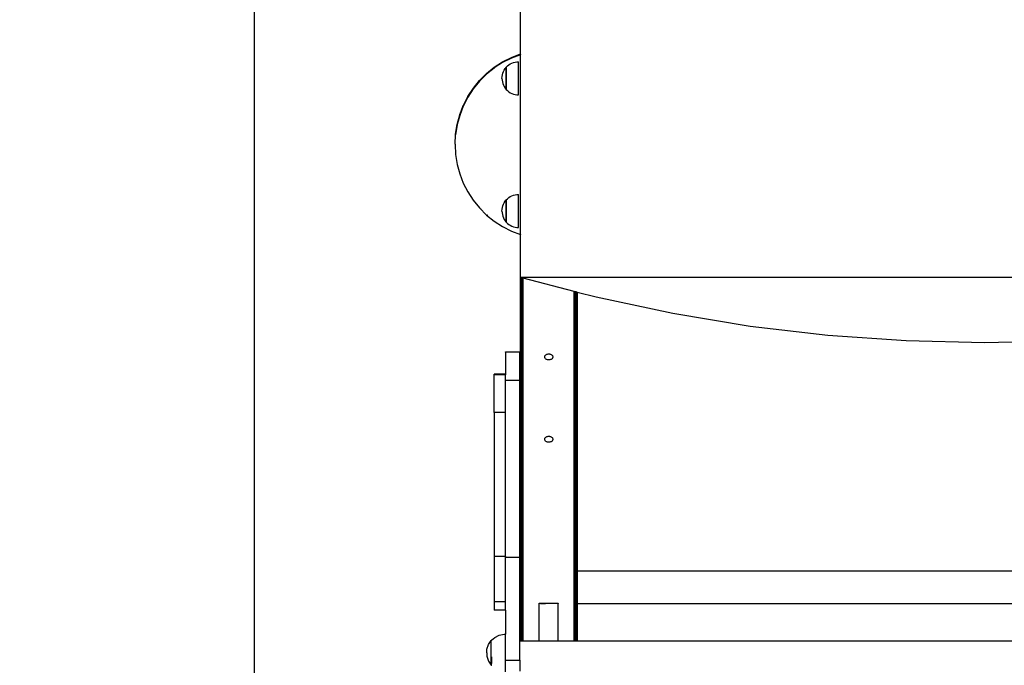
# Model space of a CAD drawing. Units: centimetres. Extents: x 440 to 989, y 500 to 1183.
# Drawn here: x 595 to 699, y 699 to 767 of the extents above; entities that cross this region are included whole.
import ezdxf

# ---------------------------------------------------------------- set-up
doc = ezdxf.new("R2010")
doc.units = ezdxf.units.CM
doc.layers.add('STREFA', color=6, linetype='Continuous')
doc.dimstyles.get("Standard").update_dxf_attribs({"dimtxt": 10, "dimasz": 15, "dimexe": 0.18, "dimexo": 0.0625, "dimgap": 10, "dimtad": 1, "dimdec": 0, "dimzin": 0, "dimdsep": 46, "dimtxsty": 'Standard', "dimcen": 0.09, "dimadec": 0, "dimazin": 0, "dimtfac": 1, "dimtdec": 4, "dimtofl": 0, "dimtmove": 0, "dimatfit": 3, "dimfxl": 1, "dimtolj": 1, "dimtzin": 0, "dimarcsym": 0})

# ---------------------------------------------------------------- blocks, each defined once
blk = doc.blocks.new('0671')
for p, q in [((-180, -70.1), (-180, -4.1)), ((-179.8, -70.1), (-179.8, -4.1)), ((-189.5, -73.8), (-180, -70.1)), ((-179.9, -71), (-189.5, -74.6)), ((-189.4, -73.8), (-180, -70.2)), ((-189.4, -73.9), (-180, -70.3)), ((-189.4, -74), (-180.8, -70.7)), ((-180.8, -70.7), (-188.8, -73.8)), ((-180, -70.4), (-180.8, -70.7)), ((-180, -70.2), (-180, -70.1)), ((-180, -70.1), (-179.8, -70.1)), ((-180, -70.2), (-179.8, -70.1)), ((-180, -70.3), (-180, -70.2)), ((-180, -70.3), (-179.8, -70.2)), ((-180, -70.4), (-180, -70.3)), ((-179.8, -70.3), (-180, -70.4)), ((-179.9, -71), (-180, -70.4)), ((-179.8, -70.9), (-179.9, -71)), ((-179.9, -261), (-179.9, -71)), ((-179.8, -70.1), (-179.8, -70.1)), ((-179.8, -70.2), (-179.8, -70.1)), ((-179.8, -70.3), (-179.8, -70.2)), ((-179.8, -70.9), (-179.8, -70.3)), ((-179.8, -261.1), (-179.8, -70.9)), ((-207.5, -84.2), (-198.8, -78.5)), ((-207.5, -84.2), (-198.8, -78.6)), ((-207.5, -84.4), (-198.7, -78.7)), ((-198.9, -79.4), (-207.5, -85)), ((-207.4, -84.3), (-198.7, -78.6)), ((-198, -78.6), (-206.6, -84.3)), ((-189.5, -74.6), (-198.9, -79.4)), ((-198.8, -78.5), (-189.5, -73.8)), ((-198.8, -78.6), (-189.4, -73.8)), ((-198.7, -78.6), (-189.4, -73.9)), ((-198.7, -78.7), (-189.4, -74)), ((-188.8, -73.8), (-198, -78.6)), ((-194.9, -84.2), (-193.6, -82.9)), ((-193.6, -82.9), (-192.1, -81.8)), ((-192.1, -81.8), (-190.6, -80.8)), ((-190.6, -80.8), (-189, -80)), ((-189, -80), (-187.3, -79.3)), ((-187.3, -79.3), (-185.5, -78.8)), ((-185.5, -78.8), (-183.7, -78.5)), ((-183.7, -78.5), (-181.9, -78.4)), ((-181.9, -113.4), (-181.9, -78.4)), ((-215.8, -91.7), (-223.2, -99.1)), ((-223.1, -98.1), (-215.7, -90.7)), ((-223, -98.2), (-215.6, -90.8)), ((-222.9, -98.2), (-215.6, -91)), ((-207.6, -85.1), (-215.8, -91.7)), ((-215.7, -90.7), (-207.5, -84.2)), ((-215.6, -90.8), (-207.5, -84.2)), ((-215.6, -90.9), (-207.5, -84.4)), ((-215.6, -91), (-215.6, -90.9)), ((-207.5, -85), (-207.6, -85.1)), ((-206.6, -84.3), (-207.5, -85)), ((-207.5, -84.4), (-207.4, -84.3)), ((-199.3, -94.1), (-199, -92.3)), ((-199, -92.3), (-198.6, -90.6)), ((-198.6, -90.6), (-197.9, -88.8)), ((-197.9, -88.8), (-197.1, -87.2)), ((-197.1, -87.2), (-196.1, -85.7)), ((-196.1, -85.7), (-195.2, -84.7)), ((-195.2, -84.7), (-195.2, -84.6)), ((-195.2, -84.6), (-195.1, -84.6)), ((-195.2, -84.7), (-195.2, -107.3)), ((-195.1, -84.6), (-194.9, -84.2)), ((-194.9, -84.6), (-195.1, -84.6)), ((-195.1, -84.6), (-195.1, -84.6)), ((-195.1, -84.6), (-194.9, -84.6)), ((-195.1, -84.6), (-195.1, -107.3)), ((-223.2, -99.1), (-229.8, -107.2)), ((-229.6, -106.2), (-223.1, -98.1)), ((-229.6, -106.3), (-223, -98.2)), ((-229.5, -106.3), (-223, -98.3)), ((-223, -98.3), (-222.9, -98.2)), ((-199.4, -96), (-199.3, -94.1)), ((-199.4, -96), (-199.3, -97.8)), ((-199.3, -97.8), (-199, -99.6)), ((-199, -99.6), (-198.6, -101.4)), ((-198.6, -101.4), (-197.9, -103.1)), ((-197.9, -103.1), (-197.1, -104.7)), ((-229.8, -107.2), (-235.5, -116)), ((-235.3, -115), (-229.6, -106.2)), ((-235.3, -115), (-229.6, -106.3)), ((-235.2, -115.1), (-229.5, -106.4)), ((-229.5, -106.4), (-229.5, -106.3)), ((-197.1, -104.7), (-196.1, -106.3)), ((-196.1, -106.3), (-195.2, -107.3)), ((-195.2, -107.3), (-195.2, -107.3)), ((-195.2, -107.3), (-195.1, -107.3)), ((-194.9, -107.3), (-195.1, -107.3)), ((-195.1, -107.3), (-194.9, -107.3)), ((-195.1, -107.3), (-194.9, -107.6)), ((-194.9, -107.6), (-193.6, -108.9)), ((-193.6, -108.9), (-192.1, -110.1)), ((-192.1, -110.1), (-190.6, -111.1)), ((-190.6, -111.1), (-189, -111.9)), ((-189, -111.9), (-187.3, -112.6)), ((-187.3, -112.6), (-185.5, -113.1)), ((-185.5, -113.1), (-183.7, -113.3)), ((-183.7, -113.3), (-181.9, -113.4)), ((-243.8, -134), (-240.1, -124.3)), ((-243.7, -134.2), (-240.1, -124.8)), ((-235.5, -116), (-240.2, -125.3)), ((-240.2, -124.7), (-240, -124.3)), ((-240.2, -124.8), (-240.2, -124.7)), ((-240.1, -124.3), (-235.3, -115)), ((-240.1, -124.8), (-240, -124.7)), ((-240, -124.3), (-235.4, -115.2)), ((-240, -124.4), (-239.9, -124.3)), ((-240, -124.7), (-240, -124.4)), ((-239.9, -124.3), (-235.2, -115.2)), ((-235.4, -115.2), (-235.3, -115)), ((-235.2, -115.2), (-235.2, -115.1)), ((-246.7, -144.6), (-244, -134.5)), ((-246.6, -144.6), (-243.9, -134.5)), ((-244, -135.1), (-246.6, -144.7)), ((-240.2, -125.3), (-244, -135.1)), ((-244, -134.5), (-243.8, -134)), ((-244, -135.1), (-243.9, -134.6)), ((-243.9, -134.5), (-240.2, -124.8)), ((-243.9, -134.6), (-243.8, -134.5)), ((-243.9, -134.6), (-243.9, -134.6)), ((-243.8, -134.5), (-243.7, -134.2)), ((-248.3, -154.9), (-246.7, -144.6)), ((-248.3, -154.9), (-246.6, -144.6)), ((-246.7, -145.2), (-248.3, -155.5)), ((-246.6, -144.8), (-246.7, -145.2)), ((-246.6, -144.8), (-246.6, -144.7)), ((-248.9, -165.3), (-248.3, -155.5)), ((-248.3, -155.5), (-248.3, -154.9)), ((-248.3, -155.5), (-248.3, -154.9)), ((-248.3, -155.5), (-248.3, -155.5)), ((-248.8, -165.6), (-248.9, -165.3)), ((-248.8, -165.6), (-248.9, -166)), ((-248.9, -166), (-248.3, -176.5)), ((-248.3, -176.5), (-246.7, -186.8)), ((-246.7, -186.8), (-244, -196.9)), ((-244, -196.9), (-240.2, -206.7)), ((-240.2, -206.7), (-235.5, -216)), ((-235.5, -216), (-229.8, -224.8)), ((-229.8, -224.8), (-223.2, -232.9)), ((-197.9, -229), (-197.1, -227.4)), ((-197.1, -227.4), (-196.1, -225.8)), ((-196.1, -225.8), (-195.2, -224.8)), ((-195.2, -224.8), (-195.2, -224.7)), ((-195.2, -224.7), (-195.1, -224.8)), ((-195.2, -224.8), (-195.2, -247.4)), ((-195.1, -224.7), (-194.9, -224.4)), ((-194.9, -224.7), (-195.1, -224.7)), ((-195.1, -224.8), (-195.1, -224.7)), ((-195.1, -224.8), (-194.9, -224.7)), ((-195.1, -224.8), (-195.1, -247.5)), ((-194.9, -224.4), (-193.6, -223.1)), ((-193.6, -223.1), (-192.1, -221.9)), ((-192.1, -221.9), (-190.6, -220.9)), ((-190.6, -220.9), (-189, -220.1)), ((-189, -220.1), (-187.3, -219.4)), ((-187.3, -219.4), (-185.5, -219)), ((-185.5, -219), (-183.7, -218.7)), ((-183.7, -218.7), (-181.9, -218.6)), ((-181.9, -253.6), (-181.9, -218.6)), ((-223.2, -232.9), (-215.8, -240.3)), ((-221, -233), (-221, -233)), ((-199.4, -236.1), (-199.3, -234.3)), ((-199.4, -236.1), (-199.3, -237.9)), ((-199.3, -234.3), (-199, -232.5)), ((-199.3, -237.9), (-199, -239.7)), ((-199, -232.5), (-198.6, -230.7)), ((-198.6, -230.7), (-197.9, -229)), ((-215.8, -240.3), (-207.6, -246.9)), ((-214.7, -240.4), (-214.8, -240.3)), ((-214.5, -240.4), (-214.6, -240.3)), ((-214.5, -240.4), (-214.6, -240.3)), ((-214.5, -240.4), (-214.5, -240.4)), ((-207.6, -246.9), (-198.9, -252.6)), ((-199, -239.7), (-198.6, -241.5)), ((-198.6, -241.5), (-197.9, -243.2)), ((-197.9, -243.2), (-197.1, -244.9)), ((-197.1, -244.9), (-196.1, -246.4)), ((-196.1, -246.4), (-195.2, -247.4)), ((-195.2, -247.4), (-195.2, -247.5)), ((-195.2, -247.5), (-195.1, -247.5)), ((-194.9, -247.5), (-195.1, -247.5)), ((-195.1, -247.5), (-194.9, -247.5)), ((-195.1, -247.5), (-194.9, -247.8)), ((-194.9, -247.8), (-193.6, -249.1)), ((-193.6, -249.1), (-192.1, -250.2)), ((-198.9, -252.6), (-189.5, -257.4)), ((-192.1, -250.2), (-190.6, -251.2)), ((-190.6, -251.2), (-189, -252.1)), ((-189.5, -257.4), (-179.9, -261)), ((-189, -252.1), (-187.3, -252.7)), ((-187.3, -252.7), (-185.5, -253.2)), ((-185.5, -253.2), (-183.7, -253.5)), ((-183.7, -253.5), (-181.9, -253.6)), ((-180, -685.2), (-179.9, -261)), ((-179.9, -261), (-179.8, -261.1)), ((-179.8, -306.3), (-179.8, -261.1)), ((-179.8, -685.2), (-179.8, -306.3)), ((800.1, -306.3), (-179.8, -306.3)), ((-179.6, -306.3), (-179.8, -306.3)), ((-179.6, -685.2), (-179.6, -306.3)), ((-179.4, -306.4), (-179.6, -306.3)), ((-179.4, -685.2), (-179.4, -306.4)), ((-179.1, -306.5), (-179.4, -306.4)), ((-179.1, -685.2), (-179.1, -306.5)), ((-178.7, -306.6), (-179.1, -306.5)), ((-178.7, -685.2), (-178.7, -306.6)), ((-178.3, -306.7), (-178.7, -306.6)), ((-178.3, -685.2), (-178.3, -306.7)), ((-177.8, -306.8), (-178.3, -306.7)), ((-177.8, -685.2), (-177.8, -306.8)), ((-177.4, -306.9), (-177.8, -306.8)), ((-176.9, -307), (-177.4, -306.9)), ((-177.4, -689.9), (-177.4, -306.9)), ((-123.1, -321.1), (-176.9, -307)), ((-176.9, -689.9), (-176.9, -307)), ((-122.6, -321.3), (-123.1, -321.1)), ((-123.1, -689.9), (-123.1, -321.1)), ((-122.4, -321.3), (-122.6, -321.3)), ((-122.6, -616.6), (-122.6, -321.3)), ((-122.4, -321.3), (-122.5, -616.6)), ((-122.1, -321.4), (-122.4, -321.3)), ((-121.7, -321.5), (-122.1, -321.4)), ((-122.1, -616.6), (-122.1, -321.4)), ((-121.2, -321.6), (-121.7, -321.5)), ((-121.7, -616.6), (-121.7, -321.5)), ((-120.9, -321.7), (-121.2, -321.6)), ((-121.2, -616.6), (-121.2, -321.6)), ((-120.6, -321.8), (-120.9, -321.7)), ((-120.9, -616.6), (-120.9, -321.7)), ((-120.3, -321.9), (-120.6, -321.8)), ((-120.6, -616.6), (-120.6, -321.8)), ((-120.1, -321.9), (-120.3, -321.9)), ((-120.3, -616.6), (-120.3, -321.9)), ((-120, -322), (-120.1, -321.9)), ((-120.1, -616.6), (-120.1, -321.9)), ((-99.8, -327.2), (-120, -322)), ((-120, -322), (-120, -322)), ((-120, -322), (-120, -616.6)), ((-120, -616.6), (-120, -322)), ((-18.9, -344.5), (-99.8, -327.2)), ((62.7, -357.9), (-18.9, -344.5)), ((144.9, -367.6), (62.7, -357.9)), ((227.5, -373.3), (144.9, -367.6)), ((310.2, -375.3), (227.5, -373.3)), ((392.9, -373.3), (310.2, -375.3)), ((-195.6, -384.8), (-180.6, -384.8)), ((-195.6, -384.8), (-195.6, -408.4)), ((-195.6, -385), (-195.6, -384.8)), ((-180.6, -414.6), (-180.6, -384.8)), ((-154.2, -389.7), (-154, -389.2)), ((-154.2, -390.2), (-154.2, -389.7)), ((-154.2, -390.7), (-154.2, -390.2)), ((-154, -391.2), (-154.2, -390.7)), ((-154, -389.2), (-153.8, -388.7)), ((-153.8, -391.6), (-154, -391.2)), ((-153.8, -388.7), (-153.4, -388.3)), ((-153.4, -392.1), (-153.8, -391.6)), ((-153.4, -388.3), (-153, -387.9)), ((-153, -392.5), (-153.4, -392.1)), ((-153, -387.9), (-152.5, -387.6)), ((-152.5, -392.8), (-153, -392.5)), ((-152.5, -387.6), (-151.9, -387.3)), ((-151.9, -393), (-152.5, -392.8)), ((-151.9, -387.3), (-151.3, -387.1)), ((-151.3, -393.2), (-151.9, -393)), ((-151.3, -387.1), (-150.6, -387)), ((-150.6, -393.4), (-151.3, -393.2)), ((-150.6, -387), (-150, -387)), ((-150, -393.4), (-150.6, -393.4)), ((-150, -387), (-149.3, -387)), ((-149.3, -393.4), (-150, -393.4)), ((-149.3, -387), (-148.7, -387.1)), ((-148.7, -393.2), (-149.3, -393.4)), ((-148.7, -387.1), (-148, -387.3)), ((-148, -393), (-148.7, -393.2)), ((-148, -387.3), (-147.5, -387.6)), ((-147.5, -392.8), (-148, -393)), ((-147.5, -387.6), (-147, -387.9)), ((-147, -392.5), (-147.5, -392.8)), ((-147, -387.9), (-146.5, -388.3)), ((-146.5, -392.1), (-147, -392.5)), ((-146.5, -388.3), (-146.2, -388.7)), ((-146.2, -391.6), (-146.5, -392.1)), ((-146.2, -388.7), (-145.9, -389.2)), ((-145.9, -391.2), (-146.2, -391.6)), ((-145.9, -389.2), (-145.8, -389.7)), ((-145.8, -390.7), (-145.9, -391.2)), ((-145.8, -389.7), (-145.7, -390.2)), ((-145.7, -390.2), (-145.8, -390.7)), ((-195.6, -408.4), (-207.6, -408.4)), ((-207.6, -409), (-207.6, -408.4)), ((-195.6, -409), (-207.6, -409)), ((-207.6, -448.8), (-207.6, -409)), ((-195.6, -408.4), (-195.6, -409)), ((-195.6, -414.6), (-195.6, -409)), ((-195.6, -414.6), (-180.6, -414.6)), ((-195.6, -448.8), (-195.6, -414.6)), ((-180.6, -601.7), (-180.6, -414.6)), ((-195.6, -448.8), (-207.6, -448.8)), ((-207.6, -448.8), (-207.6, -600.9)), ((-195.6, -600.9), (-195.6, -448.8)), ((-154.2, -476.6), (-154, -476.1)), ((-154.2, -477.1), (-154.2, -476.6)), ((-154.2, -477.6), (-154.2, -477.1)), ((-154, -478.1), (-154.2, -477.6)), ((-154, -476.1), (-153.8, -475.7)), ((-153.8, -478.6), (-154, -478.1)), ((-153.8, -475.7), (-153.4, -475.2)), ((-153.4, -475.2), (-153, -474.9)), ((-153, -474.9), (-152.5, -474.5)), ((-152.5, -474.5), (-151.9, -474.3)), ((-151.9, -474.3), (-151.3, -474.1)), ((-151.3, -474.1), (-150.6, -474)), ((-150.6, -474), (-150, -473.9)), ((-150, -473.9), (-149.3, -474)), ((-149.3, -474), (-148.7, -474.1)), ((-148.7, -474.1), (-148, -474.3)), ((-148, -474.3), (-147.5, -474.5)), ((-147.5, -474.5), (-147, -474.9)), ((-147, -474.9), (-146.5, -475.2)), ((-146.5, -475.2), (-146.2, -475.7)), ((-146.2, -475.7), (-145.9, -476.1)), ((-145.9, -478.1), (-146.2, -478.6)), ((-145.9, -476.1), (-145.8, -476.6)), ((-145.8, -477.6), (-145.9, -478.1)), ((-145.8, -476.6), (-145.7, -477.1)), ((-145.7, -477.1), (-145.8, -477.6)), ((-153.4, -479), (-153.8, -478.6)), ((-153, -479.4), (-153.4, -479)), ((-152.5, -479.7), (-153, -479.4)), ((-151.9, -480), (-152.5, -479.7)), ((-151.3, -480.2), (-151.9, -480)), ((-150.6, -480.3), (-151.3, -480.2)), ((-150, -480.3), (-150.6, -480.3)), ((-149.3, -480.3), (-150, -480.3)), ((-148.7, -480.2), (-149.3, -480.3)), ((-148, -480), (-148.7, -480.2)), ((-147.5, -479.7), (-148, -480)), ((-147, -479.4), (-147.5, -479.7)), ((-146.5, -479), (-147, -479.4)), ((-146.2, -478.6), (-146.5, -479)), ((-195.6, -600.9), (-207.6, -600.9)), ((-207.6, -600.9), (-207.6, -649)), ((-195.6, -600.9), (-195.6, -601.7)), ((-195.6, -601.7), (-180.6, -601.7)), ((-195.6, -649), (-195.6, -601.7)), ((-180.6, -689.9), (-180.6, -601.7)), ((-122.6, -616.6), (-122.5, -616.6)), ((-122.6, -650.7), (-122.6, -616.6)), ((-122.5, -616.6), (-122.1, -616.6)), ((-122.5, -616.6), (-122.5, -650.7)), ((-122.1, -650.7), (-122.1, -616.6)), ((-121.7, -616.6), (-121.2, -616.6)), ((-121.7, -650.7), (-121.7, -616.6)), ((-121.2, -650.7), (-121.2, -616.6)), ((-120.9, -616.6), (-120.6, -616.6)), ((-120.9, -650.7), (-120.9, -616.6)), ((-120.6, -616.6), (-120.3, -616.6)), ((-120.6, -650.7), (-120.6, -616.6)), ((-120.3, -650.7), (-120.3, -616.6)), ((-120.1, -650.7), (-120.1, -616.6)), ((-120.1, -616.6), (-120, -616.6)), ((-120, -616.6), (-120, -650.7)), ((740.3, -616.6), (-120, -616.6)), ((-195.6, -649), (-207.6, -649)), ((-207.6, -649), (-207.6, -657.8)), ((-195.6, -657.8), (-195.6, -649)), ((-160, -650.2), (-152.3, -650.2)), ((-160, -650.3), (-160, -650.2)), ((-160, -650.3), (-158.6, -650.7)), ((-160, -689.9), (-160, -650.3)), ((-158.6, -650.7), (-154.1, -650.7)), ((-154.1, -650.7), (-152.3, -650.2)), ((-153.9, -650.7), (-154.1, -650.7)), ((-153.9, -650.7), (-153.4, -650.7)), ((-140, -650.7), (-153.4, -650.7)), ((-152.3, -650.2), (-140, -650.2)), ((-140, -650.2), (-140, -650.7)), ((-140, -689.9), (-140, -650.7)), ((-122.6, -650.7), (-122.5, -650.7)), ((-122.6, -685.2), (-122.6, -650.7)), ((-122.5, -650.7), (-122.1, -650.7)), ((-122.5, -650.7), (-122.5, -685.2)), ((-122.1, -685.2), (-122.1, -650.7)), ((-121.7, -650.7), (-121.2, -650.7)), ((-121.7, -685.2), (-121.7, -650.7)), ((-121.2, -685.2), (-121.2, -650.7)), ((-120.9, -650.7), (-120.6, -650.7)), ((-120.9, -685.2), (-120.9, -650.7)), ((-120.6, -650.7), (-120.3, -650.7)), ((-120.6, -685.2), (-120.6, -650.7)), ((-120.3, -685.2), (-120.3, -650.7)), ((-120.1, -685.2), (-120.1, -650.7)), ((-120.1, -650.7), (-120, -650.7)), ((-120, -650.7), (-120, -685.2)), ((-120, -650.7), (740.2, -650.7)), ((-195.6, -657.8), (-207.6, -657.8)), ((-195.6, -657.8), (-195.6, -683.1)), ((-206.9, -686.4), (-202.2, -684.1)), ((-202.2, -684.1), (-197.1, -683)), ((-197.1, -683), (-195.6, -683.1)), ((-195.6, -710.4), (-195.6, -683.1)), ((-180, -685.2), (-180, -685.4)), ((-180, -685.2), (-180, -685.2)), ((-180, -685.2), (-179.8, -685.2)), ((-180, -685.2), (-179.8, -685.2)), ((-180, -685.4), (-180, -685.6)), ((-180, -685.4), (-179.8, -685.4)), ((-180, -685.6), (-180, -685.9)), ((-180, -685.6), (-179.8, -685.6)), ((-180, -685.9), (-180, -686.4)), ((-180, -685.9), (-179.8, -685.9)), ((-179.8, -685.2), (-179.8, -685.2)), ((-179.8, -685.2), (-179.6, -685.2)), ((-179.6, -685.2), (-179.8, -685.2)), ((-179.8, -685.4), (-179.8, -685.2)), ((-179.6, -685.4), (-179.8, -685.4)), ((-179.8, -685.6), (-179.8, -685.4)), ((-179.6, -685.6), (-179.8, -685.6)), ((-179.8, -685.9), (-179.8, -685.6)), ((-179.6, -685.9), (-179.8, -685.9)), ((-179.8, -686.4), (-179.8, -685.9)), ((-179.6, -685.2), (-179.6, -685.2)), ((-179.6, -685.2), (-179.4, -685.2)), ((-179.4, -685.2), (-179.6, -685.2)), ((-179.6, -685.4), (-179.6, -685.2)), ((-179.4, -685.4), (-179.6, -685.4)), ((-179.6, -685.6), (-179.6, -685.4)), ((-179.4, -685.6), (-179.6, -685.6)), ((-179.6, -685.9), (-179.6, -685.6)), ((-179.4, -685.9), (-179.6, -685.9)), ((-179.6, -686.4), (-179.6, -685.9)), ((-179.4, -685.4), (-179.4, -685.2)), ((-179.4, -685.2), (-179.4, -685.2)), ((-179.4, -685.6), (-179.4, -685.4)), ((-179.4, -685.9), (-179.4, -685.6)), ((-179.4, -686.4), (-179.4, -685.9)), ((-179.1, -685.2), (-178.7, -685.2)), ((-178.7, -685.2), (-179.1, -685.2)), ((-179.1, -685.4), (-179.1, -685.2)), ((-179.1, -685.2), (-179.1, -685.2)), ((-178.7, -685.4), (-179.1, -685.4)), ((-179.1, -685.6), (-179.1, -685.4)), ((-178.7, -685.6), (-179.1, -685.6)), ((-179.1, -685.9), (-179.1, -685.6)), ((-178.7, -685.9), (-179.1, -685.9)), ((-179.1, -686.4), (-179.1, -685.9)), ((-178.7, -685.4), (-178.7, -685.2)), ((-178.7, -685.2), (-178.7, -685.2)), ((-178.7, -685.6), (-178.7, -685.4)), ((-178.7, -685.9), (-178.7, -685.6)), ((-178.7, -686.4), (-178.7, -685.9)), ((-178.3, -685.2), (-177.8, -685.2)), ((-177.8, -685.2), (-178.3, -685.2)), ((-178.3, -685.4), (-178.3, -685.2)), ((-178.3, -685.2), (-178.3, -685.2)), ((-177.8, -685.4), (-178.3, -685.4)), ((-178.3, -685.6), (-178.3, -685.4)), ((-177.8, -685.6), (-178.3, -685.6)), ((-178.3, -685.9), (-178.3, -685.6)), ((-177.8, -685.9), (-178.3, -685.9)), ((-178.3, -686.4), (-178.3, -685.9)), ((-177.8, -685.4), (-177.8, -685.2)), ((-177.8, -685.2), (-177.8, -685.2)), ((-177.8, -685.6), (-177.8, -685.4)), ((-177.8, -685.9), (-177.8, -685.6)), ((-177.8, -686.4), (-177.8, -685.9)), ((-122.6, -685.2), (-122.5, -685.2)), ((-122.5, -685.2), (-122.6, -685.2)), ((-122.6, -685.4), (-122.6, -685.2)), ((-122.6, -685.2), (-122.6, -685.2)), ((-122.5, -685.4), (-122.6, -685.4)), ((-122.6, -685.6), (-122.6, -685.4)), ((-122.5, -685.6), (-122.6, -685.6)), ((-122.6, -685.9), (-122.6, -685.6)), ((-122.5, -685.9), (-122.6, -685.9)), ((-122.6, -686.4), (-122.6, -685.9)), ((-122.5, -685.2), (-122.1, -685.2)), ((-122.1, -685.2), (-122.5, -685.2)), ((-122.5, -685.2), (-122.5, -685.4)), ((-122.5, -685.2), (-122.5, -685.2)), ((-122.1, -685.4), (-122.5, -685.4)), ((-122.5, -685.4), (-122.5, -685.6)), ((-122.1, -685.6), (-122.5, -685.6)), ((-122.5, -685.6), (-122.5, -685.9)), ((-122.1, -685.9), (-122.5, -685.9)), ((-122.5, -685.9), (-122.5, -686.4)), ((-122.1, -685.4), (-122.1, -685.2)), ((-122.1, -685.2), (-122.1, -685.2)), ((-122.1, -685.6), (-122.1, -685.4)), ((-122.1, -685.9), (-122.1, -685.6)), ((-122.1, -686.4), (-122.1, -685.9)), ((-121.7, -685.2), (-121.2, -685.2)), ((-121.2, -685.2), (-121.7, -685.2)), ((-121.7, -685.4), (-121.7, -685.2)), ((-121.7, -685.2), (-121.7, -685.2)), ((-121.2, -685.4), (-121.7, -685.4)), ((-121.7, -685.6), (-121.7, -685.4)), ((-121.2, -685.6), (-121.7, -685.6)), ((-121.7, -685.9), (-121.7, -685.6)), ((-121.2, -685.9), (-121.7, -685.9)), ((-121.7, -686.4), (-121.7, -685.9)), ((-121.2, -685.4), (-121.2, -685.2)), ((-121.2, -685.2), (-121.2, -685.2)), ((-121.2, -685.6), (-121.2, -685.4)), ((-121.2, -685.9), (-121.2, -685.6)), ((-121.2, -686.4), (-121.2, -685.9)), ((-120.9, -685.2), (-120.6, -685.2)), ((-120.6, -685.2), (-120.9, -685.2)), ((-120.9, -685.4), (-120.9, -685.2)), ((-120.9, -685.2), (-120.9, -685.2)), ((-120.6, -685.4), (-120.9, -685.4)), ((-120.9, -685.6), (-120.9, -685.4)), ((-120.6, -685.6), (-120.9, -685.6)), ((-120.9, -685.9), (-120.9, -685.6)), ((-120.6, -685.9), (-120.9, -685.9)), ((-120.9, -686.4), (-120.9, -685.9)), ((-120.6, -685.2), (-120.3, -685.2)), ((-120.3, -685.2), (-120.6, -685.2)), ((-120.6, -685.4), (-120.6, -685.2)), ((-120.6, -685.2), (-120.6, -685.2)), ((-120.3, -685.4), (-120.6, -685.4)), ((-120.6, -685.6), (-120.6, -685.4)), ((-120.3, -685.6), (-120.6, -685.6)), ((-120.6, -685.9), (-120.6, -685.6)), ((-120.3, -685.9), (-120.6, -685.9)), ((-120.6, -686.4), (-120.6, -685.9)), ((-120.3, -685.4), (-120.3, -685.2)), ((-120.3, -685.2), (-120.3, -685.2)), ((-120.3, -685.6), (-120.3, -685.4)), ((-120.3, -685.9), (-120.3, -685.6)), ((-120.3, -686.4), (-120.3, -685.9)), ((-120.1, -685.2), (-120, -685.2)), ((-120, -685.2), (-120.1, -685.2)), ((-120.1, -685.4), (-120.1, -685.2)), ((-120.1, -685.2), (-120.1, -685.2)), ((-120, -685.4), (-120.1, -685.4)), ((-120.1, -685.6), (-120.1, -685.4)), ((-120, -685.6), (-120.1, -685.6)), ((-120.1, -685.9), (-120.1, -685.6)), ((-120, -685.9), (-120.1, -685.9)), ((-120.1, -686.4), (-120.1, -685.9)), ((-120, -685.4), (-120, -685.2)), ((-120, -685.2), (-120, -685.2)), ((-120, -685.2), (-120, -685.2)), ((-120, -685.2), (-120, -685.2)), ((-120, -685.2), (-120, -685.4)), ((-120, -685.2), (-120, -685.2)), ((-120, -685.6), (-120, -685.4)), ((-120, -685.4), (-120, -685.4)), ((-120, -685.4), (-120, -685.6)), ((-120, -685.9), (-120, -685.6)), ((-120, -685.6), (-120, -685.6)), ((-120, -685.6), (-120, -685.9)), ((-120, -686.4), (-120, -685.9)), ((-120, -685.9), (-120, -685.9)), ((-120, -685.9), (-120, -686.4)), ((-215.3, -698.9), (-213.7, -694)), ((-213.7, -694), (-210.8, -689.6)), ((-210.3, -689.5), (-210.8, -689.5)), ((-210.8, -689.5), (-210.8, -689.6)), ((-210.8, -713.8), (-210.8, -689.6)), ((-210.3, -689.5), (-206.9, -686.4)), ((-180.6, -689.9), (-180, -689.9)), ((-180.6, -710.4), (-180.6, -689.9)), ((-180, -686.4), (-180, -686.8)), ((-180, -686.4), (-179.8, -686.4)), ((-180, -686.8), (-180, -687.4)), ((-180, -686.8), (-179.8, -686.8)), ((-180, -687.4), (-180, -687.9)), ((-180, -687.4), (-179.8, -687.4)), ((-180, -687.9), (-180, -688.5)), ((-180, -687.9), (-179.8, -687.9)), ((-180, -688.5), (-180, -689.2)), ((-180, -688.5), (-179.8, -688.5)), ((-180, -689.2), (-180, -689.8)), ((-180, -689.2), (-179.8, -689.2)), ((-180, -689.8), (-180, -689.9)), ((-180, -689.8), (-179.8, -689.8)), ((-180, -689.9), (-180, -689.9)), ((-180, -689.9), (-179.9, -689.9)), ((-179.9, -689.9), (-180, -689.9)), ((-179.9, -689.9), (-179.8, -689.9)), ((-179.6, -686.4), (-179.8, -686.4)), ((-179.8, -686.8), (-179.8, -686.4)), ((-179.6, -686.8), (-179.8, -686.8)), ((-179.8, -687.4), (-179.8, -686.8)), ((-179.6, -687.4), (-179.8, -687.4)), ((-179.8, -687.9), (-179.8, -687.4)), ((-179.6, -687.9), (-179.8, -687.9)), ((-179.8, -688.5), (-179.8, -687.9)), ((-179.6, -688.5), (-179.8, -688.5)), ((-179.8, -689.2), (-179.8, -688.5)), ((-179.6, -689.2), (-179.8, -689.2)), ((-179.8, -689.8), (-179.8, -689.2)), ((-179.6, -689.8), (-179.8, -689.8)), ((-179.8, -689.9), (-179.8, -689.8)), ((-179.8, -689.9), (-179.6, -689.9)), ((-179.4, -686.4), (-179.6, -686.4)), ((-179.6, -686.8), (-179.6, -686.4)), ((-179.4, -686.8), (-179.6, -686.8)), ((-179.6, -687.4), (-179.6, -686.8)), ((-179.4, -687.4), (-179.6, -687.4)), ((-179.6, -687.9), (-179.6, -687.4)), ((-179.4, -687.9), (-179.6, -687.9)), ((-179.6, -688.5), (-179.6, -687.9)), ((-179.4, -688.5), (-179.6, -688.5)), ((-179.6, -689.2), (-179.6, -688.5)), ((-179.4, -689.2), (-179.6, -689.2)), ((-179.6, -689.8), (-179.6, -689.2)), ((-179.4, -689.8), (-179.6, -689.8)), ((-179.6, -689.9), (-179.6, -689.8)), ((-179.6, -689.9), (-179.4, -689.9)), ((-179.4, -686.8), (-179.4, -686.4)), ((-179.4, -687.4), (-179.4, -686.8)), ((-179.4, -687.9), (-179.4, -687.4)), ((-179.4, -688.5), (-179.4, -687.9)), ((-179.4, -689.2), (-179.4, -688.5)), ((-179.4, -689.8), (-179.4, -689.2)), ((-179.4, -689.9), (-179.4, -689.8)), ((-179.4, -689.9), (-179.1, -689.9)), ((-178.7, -686.4), (-179.1, -686.4)), ((-179.1, -686.8), (-179.1, -686.4)), ((-178.7, -686.8), (-179.1, -686.8)), ((-179.1, -687.4), (-179.1, -686.8)), ((-178.7, -687.4), (-179.1, -687.4)), ((-179.1, -687.9), (-179.1, -687.4)), ((-178.7, -687.9), (-179.1, -687.9)), ((-179.1, -688.5), (-179.1, -687.9)), ((-178.7, -688.5), (-179.1, -688.5)), ((-179.1, -689.2), (-179.1, -688.5)), ((-178.7, -689.2), (-179.1, -689.2)), ((-179.1, -689.8), (-179.1, -689.2)), ((-178.7, -689.8), (-179.1, -689.8)), ((-179.1, -689.9), (-179.1, -689.8)), ((-179.1, -689.9), (-178.7, -689.9)), ((-178.7, -686.8), (-178.7, -686.4)), ((-178.7, -687.4), (-178.7, -686.8)), ((-178.7, -687.9), (-178.7, -687.4)), ((-178.7, -688.5), (-178.7, -687.9)), ((-178.7, -689.2), (-178.7, -688.5)), ((-178.7, -689.8), (-178.7, -689.2)), ((-178.7, -689.9), (-178.7, -689.8)), ((-178.7, -689.9), (-178.3, -689.9)), ((-177.8, -686.4), (-178.3, -686.4)), ((-178.3, -686.8), (-178.3, -686.4)), ((-177.8, -686.8), (-178.3, -686.8)), ((-178.3, -687.4), (-178.3, -686.8)), ((-177.8, -687.4), (-178.3, -687.4)), ((-178.3, -687.9), (-178.3, -687.4)), ((-177.8, -687.9), (-178.3, -687.9)), ((-178.3, -688.5), (-178.3, -687.9)), ((-177.8, -688.5), (-178.3, -688.5)), ((-178.3, -689.2), (-178.3, -688.5)), ((-177.8, -689.2), (-178.3, -689.2)), ((-178.3, -689.8), (-178.3, -689.2)), ((-177.8, -689.8), (-178.3, -689.8)), ((-178.3, -689.9), (-178.3, -689.8)), ((-178.3, -689.9), (-177.8, -689.9)), ((-177.8, -686.8), (-177.8, -686.4)), ((-177.8, -687.4), (-177.8, -686.8)), ((-177.8, -687.9), (-177.8, -687.4)), ((-177.8, -688.5), (-177.8, -687.9)), ((-177.8, -689.2), (-177.8, -688.5)), ((-177.8, -689.8), (-177.8, -689.2)), ((-177.8, -689.9), (-177.8, -689.8)), ((-177.8, -689.9), (-177.4, -689.9)), ((-177.4, -689.9), (-176.9, -689.9)), ((-176.9, -689.9), (-160, -689.9)), ((-160, -689.9), (-140, -689.9)), ((-140, -689.9), (-123.1, -689.9)), ((-123.1, -689.9), (-122.6, -689.9)), ((-122.5, -686.4), (-122.6, -686.4)), ((-122.6, -686.8), (-122.6, -686.4)), ((-122.5, -686.8), (-122.6, -686.8)), ((-122.6, -687.4), (-122.6, -686.8)), ((-122.5, -687.4), (-122.6, -687.4)), ((-122.6, -687.9), (-122.6, -687.4)), ((-122.5, -687.9), (-122.6, -687.9)), ((-122.6, -688.5), (-122.6, -687.9)), ((-122.5, -688.5), (-122.6, -688.5)), ((-122.6, -689.2), (-122.6, -688.5)), ((-122.5, -689.2), (-122.6, -689.2)), ((-122.6, -689.8), (-122.6, -689.2)), ((-122.5, -689.8), (-122.6, -689.8)), ((-122.6, -689.9), (-122.6, -689.8)), ((-122.6, -689.9), (-122.5, -689.9)), ((-122.1, -686.4), (-122.5, -686.4)), ((-122.5, -686.4), (-122.5, -686.8)), ((-122.1, -686.8), (-122.5, -686.8)), ((-122.5, -686.8), (-122.5, -687.4)), ((-122.1, -687.4), (-122.5, -687.4)), ((-122.5, -687.4), (-122.5, -687.9)), ((-122.1, -687.9), (-122.5, -687.9)), ((-122.5, -687.9), (-122.5, -688.5)), ((-122.1, -688.5), (-122.5, -688.5)), ((-122.5, -688.5), (-122.5, -689.2)), ((-122.1, -689.2), (-122.5, -689.2)), ((-122.5, -689.2), (-122.5, -689.8)), ((-122.1, -689.8), (-122.5, -689.8)), ((-122.5, -689.9), (-122.5, -689.8)), ((-122.5, -689.9), (-122.1, -689.9)), ((-122.1, -686.8), (-122.1, -686.4)), ((-122.1, -687.4), (-122.1, -686.8)), ((-122.1, -687.9), (-122.1, -687.4)), ((-122.1, -688.5), (-122.1, -687.9)), ((-122.1, -689.2), (-122.1, -688.5)), ((-122.1, -689.8), (-122.1, -689.2)), ((-122.1, -689.9), (-122.1, -689.8)), ((-122.1, -689.9), (-121.7, -689.9)), ((-121.2, -686.4), (-121.7, -686.4)), ((-121.7, -686.8), (-121.7, -686.4)), ((-121.2, -686.8), (-121.7, -686.8)), ((-121.7, -687.4), (-121.7, -686.8)), ((-121.2, -687.4), (-121.7, -687.4)), ((-121.7, -687.9), (-121.7, -687.4)), ((-121.2, -687.9), (-121.7, -687.9)), ((-121.7, -688.5), (-121.7, -687.9)), ((-121.2, -688.5), (-121.7, -688.5)), ((-121.7, -689.2), (-121.7, -688.5)), ((-121.2, -689.2), (-121.7, -689.2)), ((-121.7, -689.8), (-121.7, -689.2)), ((-121.2, -689.8), (-121.7, -689.8)), ((-121.7, -689.9), (-121.7, -689.8)), ((-121.7, -689.9), (-121.2, -689.9)), ((-121.2, -686.8), (-121.2, -686.4)), ((-121.2, -687.4), (-121.2, -686.8)), ((-121.2, -687.9), (-121.2, -687.4)), ((-121.2, -688.5), (-121.2, -687.9)), ((-121.2, -689.2), (-121.2, -688.5)), ((-121.2, -689.8), (-121.2, -689.2)), ((-121.2, -689.9), (-121.2, -689.8)), ((-121.2, -689.9), (-120.9, -689.9)), ((-120.6, -686.4), (-120.9, -686.4)), ((-120.9, -686.8), (-120.9, -686.4)), ((-120.6, -686.8), (-120.9, -686.8)), ((-120.9, -687.4), (-120.9, -686.8)), ((-120.6, -687.4), (-120.9, -687.4)), ((-120.9, -687.9), (-120.9, -687.4)), ((-120.6, -687.9), (-120.9, -687.9)), ((-120.9, -688.5), (-120.9, -687.9)), ((-120.6, -688.5), (-120.9, -688.5)), ((-120.9, -689.2), (-120.9, -688.5)), ((-120.6, -689.2), (-120.9, -689.2)), ((-120.9, -689.8), (-120.9, -689.2)), ((-120.6, -689.8), (-120.9, -689.8)), ((-120.9, -689.9), (-120.9, -689.8)), ((-120.9, -689.9), (-120.6, -689.9)), ((-120.3, -686.4), (-120.6, -686.4)), ((-120.6, -686.8), (-120.6, -686.4)), ((-120.3, -686.8), (-120.6, -686.8)), ((-120.6, -687.4), (-120.6, -686.8)), ((-120.3, -687.4), (-120.6, -687.4)), ((-120.6, -687.9), (-120.6, -687.4)), ((-120.3, -687.9), (-120.6, -687.9)), ((-120.6, -688.5), (-120.6, -687.9)), ((-120.3, -688.5), (-120.6, -688.5)), ((-120.6, -689.2), (-120.6, -688.5)), ((-120.3, -689.2), (-120.6, -689.2)), ((-120.6, -689.8), (-120.6, -689.2)), ((-120.3, -689.8), (-120.6, -689.8)), ((-120.6, -689.9), (-120.6, -689.8)), ((-120.6, -689.9), (-120.3, -689.9)), ((-120.3, -686.8), (-120.3, -686.4)), ((-120.3, -687.4), (-120.3, -686.8)), ((-120.3, -687.9), (-120.3, -687.4)), ((-120.3, -688.5), (-120.3, -687.9)), ((-120.3, -689.2), (-120.3, -688.5)), ((-120.3, -689.8), (-120.3, -689.2)), ((-120.3, -689.9), (-120.3, -689.8)), ((-120.3, -689.9), (-120.1, -689.9)), ((-120, -686.4), (-120.1, -686.4)), ((-120.1, -686.8), (-120.1, -686.4)), ((-120, -686.8), (-120.1, -686.8)), ((-120.1, -687.4), (-120.1, -686.8)), ((-120, -687.4), (-120.1, -687.4)), ((-120.1, -687.9), (-120.1, -687.4)), ((-120, -687.9), (-120.1, -687.9)), ((-120.1, -688.5), (-120.1, -687.9)), ((-120, -688.5), (-120.1, -688.5)), ((-120.1, -689.2), (-120.1, -688.5)), ((-120, -689.2), (-120.1, -689.2)), ((-120.1, -689.8), (-120.1, -689.2)), ((-120, -689.8), (-120.1, -689.8)), ((-120.1, -689.9), (-120.1, -689.8)), ((-120.1, -689.9), (-120, -689.9)), ((-120, -686.8), (-120, -686.4)), ((-120, -686.4), (-120, -686.4)), ((-120, -686.4), (-120, -686.8)), ((-120, -687.4), (-120, -686.8)), ((-120, -686.8), (-120, -686.8)), ((-120, -686.8), (-120, -687.4)), ((-120, -687.9), (-120, -687.4)), ((-120, -687.4), (-120, -687.4)), ((-120, -687.4), (-120, -687.9)), ((-120, -688.5), (-120, -687.9)), ((-120, -687.9), (-120, -687.9)), ((-120, -687.9), (-120, -688.5)), ((-120, -689.2), (-120, -688.5)), ((-120, -688.5), (-120, -688.5)), ((-120, -688.5), (-120, -689.2)), ((-120, -689.8), (-120, -689.2)), ((-120, -689.2), (-120, -689.2)), ((-120, -689.2), (-120, -689.8)), ((-120, -689.8), (-120, -689.9)), ((-120, -689.9), (-120, -689.9)), ((-120, -689.9), (-120, -689.9)), ((-120, -689.9), (-120, -689.9)), ((-120, -689.9), (740.2, -689.9)), ((-215.5, -702.7), (-215.3, -698.9)), ((-215.5, -702.7), (-215.3, -706.4)), ((-215.3, -706.4), (-213.7, -711.4)), ((-210.6, -707), (-210.6, -713.8)), ((-213.7, -711.4), (-210.8, -715.7)), ((-210.8, -707.3), (-210.6, -707.3)), ((-210.8, -708.5), (-210.6, -708.6)), ((-210.8, -710.3), (-210.6, -710.4)), ((-210.8, -711.4), (-210.6, -711.5)), ((-210.8, -712.8), (-210.6, -712.9)), ((-210.8, -713.7), (-210.6, -713.8)), ((-210.6, -713.8), (-210.8, -713.8)), ((-210.8, -713.8), (-210.8, -715.7)), ((-210.8, -714.7), (-210.6, -714.8)), ((-210.8, -715.2), (-210.6, -715.3)), ((-210.8, -715.7), (-210.8, -715.8)), ((-210.6, -715.8), (-210.8, -715.8)), ((-210.8, -715.8), (-210.6, -715.9)), ((-210.6, -715.8), (-210.6, -713.8)), ((-210.6, -716), (-210.6, -715.8)), ((-195.6, -710.4), (-180.6, -710.4)), ((-195.6, -722.7), (-195.6, -710.4)), ((-180.6, -710.4), (-180.6, -721.9))]:
    blk.add_line(p, q)
blk = doc.blocks.new('*D8')
at = {"color": 0, "lineweight": -2}
for p, q in [((697.19, 914.89), (619.95, 914.89)), ((620.13, 899.89), (620.13, 664.68)), ((697.19, 649.68), (619.95, 649.68))]:
    blk.add_line(p, q, dxfattribs=at)
at = {"color": 0}
for points in [[(622.63, 899.89), (617.63, 899.89), (620.13, 914.89)], [(617.63, 664.68), (622.63, 664.68), (620.13, 649.68)]]:
    blk.add_solid(points, dxfattribs=at)
at = {"layer": 'Defpoints', "color": 0}
for p in [(697.25, 914.89), (620.13, 649.68), (697.25, 649.68)]:
    blk.add_point(p, dxfattribs=at)
at = {"color": 0, "insert": (605.13, 782.29), "char_height": 10, "attachment_point": 5, "rotation": 90}
blk.add_mtext('\\A1;265', dxfattribs=at)
blk = doc.blocks.new('*D9')
at = {"layer": 'Defpoints', "color": 0}
for p in [(697.68, 1064.89), (461.79, 499.68), (697.68, 499.68)]:
    blk.add_point(p, dxfattribs=at)
at = {"layer": 'STREFA', "color": 0, "lineweight": -2}
for p, q in [((697.62, 1064.89), (461.61, 1064.89)), ((461.79, 1049.89), (461.79, 514.68)), ((697.62, 499.68), (461.61, 499.68))]:
    blk.add_line(p, q, dxfattribs=at)
at = {"layer": 'STREFA', "color": 0}
for points in [[(464.29, 1049.89), (459.29, 1049.89), (461.79, 1064.89)], [(459.29, 514.68), (464.29, 514.68), (461.79, 499.68)]]:
    blk.add_solid(points, dxfattribs=at)
at = {"layer": 'STREFA', "color": 0, "insert": (446.79, 782.29), "char_height": 10, "attachment_point": 5, "rotation": 90}
blk.add_mtext('\\A1;565', dxfattribs=at)

msp = doc.modelspace()

# ---------------------------------------------------------------- block references
at = {"xscale": 0.1, "yscale": 0.1, "zscale": 0.1}
msp.add_blockref('0671', (666.23, 770.32), dxfattribs=at)

# ---------------------------------------------------------------- dimensions: what is measured, and where the dimension line sits
dim = msp.add_linear_dim(base=(620.13, 649.68), p1=(697.25, 914.89), p2=(697.25, 649.68), angle=90, dimstyle='Standard', override={"dimlfac": 1})
dim.commit()
dim.dimension.update_dxf_attribs({"geometry": '*D8', "text_midpoint": (605.13, 782.29)})
at = {"layer": 'STREFA', "color": 0}
dim = msp.add_linear_dim(base=(461.79, 499.68), p1=(697.68, 1064.89), p2=(697.68, 499.68), angle=90, dimstyle='Standard', override={"dimlfac": 1}, dxfattribs=at)
dim.commit()
dim.dimension.update_dxf_attribs({"geometry": '*D9', "text_midpoint": (446.79, 782.29)})

doc.saveas('drawing.dxf')
